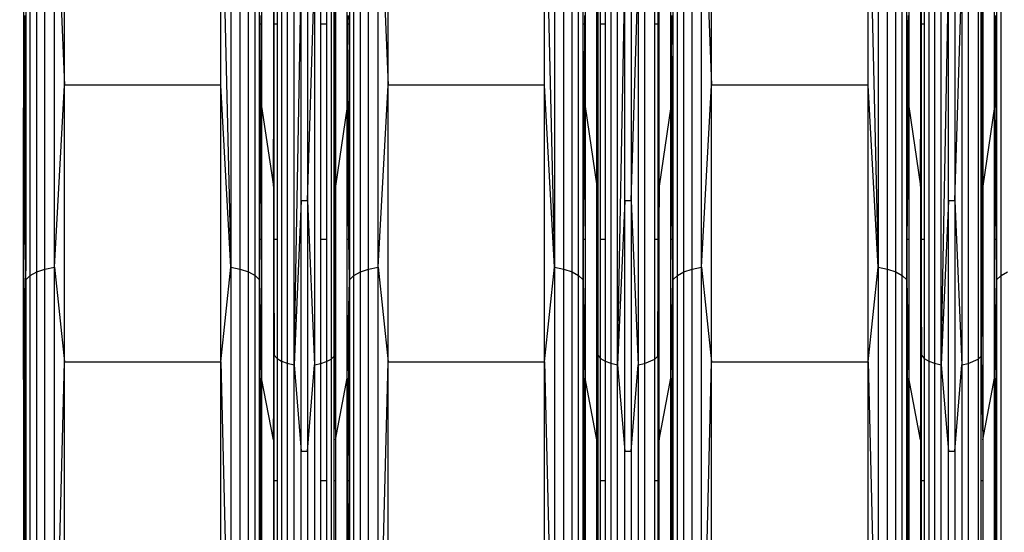
# Model space of a CAD drawing. Units: millimetres. Extents: x -749 to 7759, y 1397 to 8228.
# Drawn here: x 3846 to 3990, y 4269 to 4344 of the extents above; entities that cross this region are included whole.
import ezdxf

# ---------------------------------------------------------------- set-up
doc = ezdxf.new("R2010")
doc.units = ezdxf.units.MM
doc.layers.add('Strefa bezpieczna', color=8, linetype='Continuous')
doc.dimstyles.get("Standard").update_dxf_attribs({"dimtxt": 180, "dimasz": 200, "dimexe": 0.18, "dimexo": 0.0625, "dimgap": 200, "dimtad": 0, "dimtih": 1, "dimtoh": 1, "dimlfac": 0.001, "dimzin": 0, "dimdsep": 46, "dimtxsty": 'Standard', "dimcen": 0.09, "dimse1": 1, "dimse2": 1, "dimadec": 0, "dimazin": 0, "dimtfac": 1, "dimtdec": 4, "dimtofl": 0, "dimtmove": 0, "dimatfit": 3, "dimfxl": 0, "dimtolj": 1, "dimtzin": 0, "dimarcsym": 0})

# ---------------------------------------------------------------- blocks, each defined once
blk = doc.blocks.new('*D1')
at = {"layer": 'Defpoints', "color": 0, "transparency": 16777216}
for p in [(4250.39, 6857.17), (-510.8, 1403.68), (4250.29, 1403.68)]:
    blk.add_point(p, dxfattribs=at)
at = {"layer": 'Strefa bezpieczna', "color": 0, "lineweight": -2, "transparency": 16777216}
for p, q in [((-510.8, 6657.17), (-510.8, 4437.23)), ((-510.8, 1603.68), (-510.8, 3857.23))]:
    blk.add_line(p, q, dxfattribs=at)
at = {"layer": 'Strefa bezpieczna', "color": 0, "transparency": 16777216}
for points in [[(-544.13, 6657.17), (-477.47, 6657.17), (-510.8, 6857.17)], [(-544.13, 1603.68), (-477.47, 1603.68), (-510.8, 1403.68)]]:
    blk.add_solid(points, dxfattribs=at)
at = {"layer": 'Strefa bezpieczna', "color": 0, "transparency": 16777216, "insert": (-510.8, 4147.23), "char_height": 180, "attachment_point": 5}
blk.add_mtext('\\A1;5.45', dxfattribs=at)
blk = doc.blocks.new('*D2')
at = {"layer": 'Defpoints', "color": 0, "transparency": 16777216}
for p in [(3411.55, 5555.58), (462.83, 2763.61), (5451.54, 2763.61)]:
    blk.add_point(p, dxfattribs=at)
at = {"layer": 'Strefa bezpieczna', "color": 0, "lineweight": -2, "transparency": 16777216}
for p, q in [((462.83, 5355.58), (462.83, 4430.15)), ((462.83, 2963.61), (462.83, 3850.15))]:
    blk.add_line(p, q, dxfattribs=at)
at = {"layer": 'Strefa bezpieczna', "color": 0, "transparency": 16777216}
for points in [[(429.49, 5355.58), (496.16, 5355.58), (462.83, 5555.58)], [(429.49, 2963.61), (496.16, 2963.61), (462.83, 2763.61)]]:
    blk.add_solid(points, dxfattribs=at)
at = {"layer": 'Strefa bezpieczna', "color": 0, "transparency": 16777216, "insert": (462.83, 4140.15), "char_height": 180, "attachment_point": 5}
blk.add_mtext('\\A1;2.79', dxfattribs=at)
blk = doc.blocks.new('*D3')
at = {"layer": 'Defpoints', "color": 0, "transparency": 16777216}
for p in [(7758.85, 8109.54), (7758.85, 5080.59), (1490.54, 4140.81)]:
    blk.add_point(p, dxfattribs=at)
at = {"layer": 'Strefa bezpieczna', "color": 0, "lineweight": -2, "transparency": 16777216}
for p, q in [((1690.54, 8109.54), (4154.7, 8109.54)), ((7558.85, 8109.54), (5094.7, 8109.54))]:
    blk.add_line(p, q, dxfattribs=at)
at = {"layer": 'Strefa bezpieczna', "color": 0, "transparency": 16777216}
for points in [[(1690.54, 8142.87), (1690.54, 8076.21), (1490.54, 8109.54)], [(7558.85, 8142.87), (7558.85, 8076.21), (7758.85, 8109.54)]]:
    blk.add_solid(points, dxfattribs=at)
at = {"layer": 'Strefa bezpieczna', "color": 0, "transparency": 16777216, "insert": (4624.7, 8109.54), "char_height": 180, "attachment_point": 5}
blk.add_mtext('\\A1;6.27', dxfattribs=at)
blk = doc.blocks.new('*D4')
at = {"layer": 'Defpoints', "color": 0, "transparency": 16777216}
for p in [(6258.85, 7565.46), (2808.33, 4886.88), (6258.85, 4159.59)]:
    blk.add_point(p, dxfattribs=at)
at = {"layer": 'Strefa bezpieczna', "color": 0, "lineweight": -2, "transparency": 16777216}
for p, q in [((3008.33, 7565.46), (4154.7, 7565.46)), ((6058.85, 7565.46), (5094.7, 7565.46))]:
    blk.add_line(p, q, dxfattribs=at)
at = {"layer": 'Strefa bezpieczna', "color": 0, "transparency": 16777216}
for points in [[(3008.33, 7598.79), (3008.33, 7532.13), (2808.33, 7565.46)], [(6058.85, 7598.79), (6058.85, 7532.13), (6258.85, 7565.46)]]:
    blk.add_solid(points, dxfattribs=at)
at = {"layer": 'Strefa bezpieczna', "color": 0, "transparency": 16777216, "insert": (4624.7, 7565.46), "char_height": 180, "attachment_point": 5}
blk.add_mtext('\\A1;3.45', dxfattribs=at)

msp = doc.modelspace()

# ---------------------------------------------------------------- linework, layer by layer
for p, q in [((3849.626, 4307.646), (3849.626, 4370.132)), ((3851.003, 4307.905), (3851.003, 4370.498)), ((3851.003, 4370.498), (3852.469, 4334.539)), ((3852.469, 4334.539), (3852.469, 4370.622)), ((3875.332, 4334.539), (3875.332, 4370.622)), ((3875.332, 4370.622), (3876.799, 4307.905)), ((3876.799, 4370.498), (3876.799, 4307.905)), ((3878.175, 4307.646), (3878.175, 4370.132)), ((3896.929, 4307.646), (3896.929, 4370.132)), ((3898.306, 4307.905), (3898.306, 4370.498)), ((3898.306, 4370.498), (3899.772, 4334.539)), ((3899.772, 4334.539), (3899.772, 4370.622)), ((3922.635, 4334.539), (3922.635, 4370.622)), ((3922.635, 4370.622), (3924.102, 4307.905)), ((3924.102, 4370.498), (3924.102, 4307.905)), ((3925.478, 4307.646), (3925.478, 4370.132)), ((3944.232, 4307.646), (3944.232, 4370.132)), ((3945.609, 4307.905), (3945.609, 4370.498)), ((3945.609, 4370.498), (3947.075, 4334.539)), ((3947.075, 4334.539), (3947.075, 4370.622)), ((3969.938, 4334.539), (3969.938, 4370.622)), ((3969.938, 4370.622), (3971.404, 4307.905)), ((3971.404, 4370.498), (3971.404, 4307.905)), ((3972.781, 4307.646), (3972.781, 4370.132)), ((3847.468, 4306.689), (3847.468, 4368.778)), ((3848.423, 4307.232), (3848.423, 4369.546)), ((3879.378, 4307.232), (3879.378, 4369.546)), ((3880.333, 4306.689), (3880.333, 4368.778)), ((3894.771, 4306.689), (3894.771, 4368.778)), ((3895.726, 4307.232), (3895.726, 4369.546)), ((3926.681, 4307.232), (3926.681, 4369.546)), ((3927.636, 4306.689), (3927.636, 4368.778)), ((3942.074, 4306.689), (3942.074, 4368.778)), ((3943.029, 4307.232), (3943.029, 4369.546)), ((3973.984, 4307.232), (3973.984, 4369.546)), ((3974.939, 4306.689), (3974.939, 4368.778)), ((3989.377, 4306.689), (3989.377, 4368.778)), ((3880.983, 4343.469), (3880.983, 4367.873)), ((3881.287, 4366.888), (3881.287, 4343.469)), ((3893.818, 4343.469), (3893.818, 4366.888)), ((3894.121, 4367.873), (3894.121, 4343.469)), ((3928.286, 4343.469), (3928.286, 4367.873)), ((3928.59, 4366.888), (3928.59, 4343.469)), ((3941.121, 4343.469), (3941.121, 4366.888)), ((3941.424, 4367.873), (3941.424, 4343.469)), ((3975.589, 4343.469), (3975.589, 4367.873)), ((3975.893, 4366.888), (3975.893, 4343.469)), ((3988.423, 4343.469), (3988.423, 4366.888)), ((3988.727, 4367.873), (3988.727, 4343.469)), ((3846.483, 4366.626), (3846.483, 4331.218)), ((3846.515, 4343.51), (3846.515, 4354.528)), ((3883.007, 4352.82), (3883.007, 4319.741)), ((3883.007, 4319.741), (3883.132, 4352.329)), ((3883.132, 4343.469), (3883.132, 4352.329)), ((3892.064, 4343.469), (3892.098, 4352.82)), ((3892.098, 4352.82), (3892.098, 4343.469)), ((3930.31, 4343.469), (3930.31, 4352.82)), ((3930.401, 4343.469), (3930.435, 4352.329)), ((3930.435, 4352.329), (3930.435, 4343.469)), ((3939.192, 4294.927), (3939.401, 4352.82)), ((3939.401, 4319.741), (3939.401, 4352.82)), ((3977.612, 4352.82), (3977.612, 4319.741)), ((3977.612, 4319.741), (3977.738, 4352.329)), ((3977.738, 4343.469), (3977.738, 4352.329)), ((3986.67, 4343.469), (3986.704, 4352.82)), ((3986.704, 4352.82), (3986.704, 4343.469)), ((3846.819, 4351.772), (3846.819, 4343.483)), ((3883.542, 4351.655), (3883.542, 4343.469)), ((3884.193, 4351.076), (3884.193, 4294.172)), ((3890.788, 4350.996), (3890.788, 4343.469)), ((3891.444, 4351.523), (3891.444, 4294.488)), ((3891.945, 4343.469), (3891.889, 4352.143)), ((3891.889, 4343.469), (3891.889, 4352.143)), ((3930.845, 4343.469), (3930.845, 4351.655)), ((3931.496, 4351.076), (3931.496, 4343.469)), ((3938.747, 4343.469), (3938.747, 4351.523)), ((3939.192, 4352.143), (3939.192, 4343.469)), ((3978.147, 4351.655), (3978.147, 4343.469)), ((3978.799, 4351.076), (3978.799, 4294.172)), ((3986.05, 4351.523), (3986.05, 4294.488)), ((3986.551, 4343.469), (3986.495, 4352.143)), ((3986.495, 4343.469), (3986.495, 4352.143)), ((3885.042, 4350.632), (3885.042, 4293.858)), ((3886.031, 4293.66), (3886.031, 4350.353)), ((3886.031, 4293.66), (3887.092, 4350.258)), ((3887.092, 4317.611), (3887.092, 4350.258)), ((3888.013, 4317.611), (3889.019, 4350.343)), ((3888.013, 4350.258), (3888.013, 4317.611)), ((3889.019, 4350.343), (3889.019, 4293.654)), ((3889.963, 4343.469), (3889.963, 4350.594)), ((3932.345, 4350.632), (3932.345, 4293.858)), ((3933.334, 4293.66), (3933.334, 4350.353)), ((3933.334, 4293.66), (3934.395, 4350.258)), ((3934.395, 4317.611), (3934.395, 4350.258)), ((3935.316, 4317.611), (3936.322, 4350.343)), ((3935.316, 4350.258), (3935.316, 4317.611)), ((3936.322, 4350.343), (3936.322, 4293.654)), ((3937.266, 4350.594), (3937.266, 4293.831)), ((3979.648, 4350.632), (3979.648, 4293.858)), ((3980.637, 4293.66), (3980.637, 4350.353)), ((3980.637, 4293.66), (3981.697, 4350.258)), ((3981.697, 4317.611), (3981.697, 4350.258)), ((3982.619, 4317.611), (3983.625, 4350.343)), ((3982.619, 4350.258), (3982.619, 4317.611)), ((3983.625, 4350.343), (3983.625, 4293.654)), ((3984.569, 4350.594), (3984.569, 4293.831)), ((3846.625, 4344.715), (3846.615, 4343.501)), ((3881.176, 4344.715), (3881.186, 4343.469)), ((3893.928, 4344.715), (3893.918, 4343.469)), ((3928.479, 4344.715), (3928.489, 4343.469)), ((3941.231, 4344.715), (3941.221, 4343.469)), ((3975.782, 4344.715), (3975.776, 4343.469)), ((3988.534, 4344.715), (3988.54, 4343.469)), ((3846.515, 4331.435), (3846.515, 4343.51)), ((3846.515, 4343.51), (3846.615, 4343.501)), ((3846.615, 4343.501), (3846.515, 4331.435)), ((3846.615, 4343.501), (3846.819, 4343.483)), ((3846.615, 4343.501), (3846.72, 4325.735)), ((3846.819, 4343.483), (3846.819, 4332.681)), ((3881.186, 4343.469), (3880.983, 4343.469)), ((3880.983, 4311.968), (3880.983, 4343.469)), ((3881.186, 4343.469), (3881.012, 4311.968)), ((3881.287, 4343.469), (3881.186, 4343.469)), ((3881.186, 4343.469), (3881.287, 4331.435)), ((3881.287, 4343.469), (3881.287, 4331.435)), ((3883.542, 4343.469), (3883.132, 4343.469)), ((3883.132, 4311.968), (3883.132, 4343.469)), ((3883.542, 4343.469), (3883.542, 4311.968)), ((3890.788, 4343.469), (3889.963, 4343.469)), ((3889.963, 4311.968), (3889.963, 4343.469)), ((3890.788, 4343.469), (3890.788, 4311.968)), ((3891.945, 4343.469), (3891.889, 4343.469)), ((3891.889, 4311.968), (3891.889, 4343.469)), ((3892.064, 4343.469), (3891.945, 4343.469)), ((3892.021, 4331.611), (3891.945, 4343.469)), ((3892.021, 4331.611), (3892.064, 4343.469)), ((3892.098, 4343.469), (3892.064, 4343.469)), ((3892.098, 4343.469), (3892.098, 4319.741)), ((3893.918, 4343.469), (3893.818, 4343.469)), ((3893.818, 4331.435), (3893.818, 4343.469)), ((3893.918, 4343.469), (3893.818, 4331.435)), ((3894.121, 4343.469), (3893.918, 4343.469)), ((3894.121, 4306.049), (3893.918, 4343.469)), ((3894.121, 4343.469), (3894.121, 4311.968)), ((3928.489, 4343.469), (3928.286, 4343.469)), ((3928.286, 4311.968), (3928.286, 4343.469)), ((3928.489, 4343.469), (3928.315, 4311.968)), ((3928.59, 4343.469), (3928.489, 4343.469)), ((3928.489, 4343.469), (3928.59, 4331.435)), ((3928.59, 4343.469), (3928.59, 4331.435)), ((3930.401, 4343.469), (3930.31, 4343.469)), ((3930.31, 4319.741), (3930.31, 4343.469)), ((3930.355, 4331.672), (3930.31, 4343.469)), ((3930.355, 4331.672), (3930.401, 4343.469)), ((3930.435, 4343.469), (3930.401, 4343.469)), ((3930.435, 4343.469), (3930.435, 4311.968)), ((3931.496, 4343.469), (3930.845, 4343.469)), ((3930.845, 4311.968), (3930.845, 4343.469)), ((3931.496, 4343.469), (3931.496, 4311.968)), ((3939.192, 4343.469), (3938.747, 4343.469)), ((3938.747, 4311.968), (3938.747, 4343.469)), ((3939.192, 4343.469), (3939.192, 4311.968)), ((3941.221, 4343.469), (3941.121, 4343.469)), ((3941.121, 4331.435), (3941.121, 4343.469)), ((3941.221, 4343.469), (3941.121, 4331.435)), ((3941.424, 4343.469), (3941.221, 4343.469)), ((3941.424, 4306.049), (3941.221, 4343.469)), ((3941.424, 4343.469), (3941.424, 4311.968)), ((3975.776, 4343.469), (3975.589, 4343.469)), ((3975.589, 4311.968), (3975.589, 4343.469)), ((3975.776, 4343.469), (3975.618, 4311.968)), ((3975.893, 4343.469), (3975.776, 4343.469)), ((3975.776, 4343.469), (3975.893, 4331.435)), ((3975.893, 4343.469), (3975.893, 4331.435)), ((3978.147, 4343.469), (3977.738, 4343.469)), ((3977.738, 4311.968), (3977.738, 4343.469)), ((3978.147, 4343.469), (3978.147, 4311.968)), ((3986.551, 4343.469), (3986.495, 4343.469)), ((3986.495, 4311.968), (3986.495, 4343.469)), ((3986.67, 4343.469), (3986.551, 4343.469)), ((3986.627, 4331.611), (3986.551, 4343.469)), ((3986.627, 4331.611), (3986.67, 4343.469)), ((3986.704, 4343.469), (3986.67, 4343.469)), ((3986.704, 4343.469), (3986.704, 4319.741)), ((3988.54, 4343.469), (3988.423, 4343.469)), ((3988.423, 4331.435), (3988.423, 4343.469)), ((3988.54, 4343.469), (3988.423, 4331.435)), ((3988.727, 4343.469), (3988.54, 4343.469)), ((3988.54, 4343.469), (3988.698, 4311.968)), ((3988.727, 4343.469), (3988.727, 4311.968)), ((3851.003, 4307.905), (3852.469, 4334.539)), ((3852.469, 4294.08), (3852.469, 4334.539)), ((3875.332, 4334.539), (3852.469, 4334.539)), ((3875.332, 4294.08), (3875.332, 4334.539)), ((3876.799, 4307.905), (3875.332, 4334.539)), ((3898.306, 4307.905), (3899.772, 4334.539)), ((3899.772, 4294.08), (3899.772, 4334.539)), ((3922.635, 4334.539), (3899.772, 4334.539)), ((3922.635, 4294.08), (3922.635, 4334.539)), ((3924.102, 4307.905), (3922.635, 4334.539)), ((3945.609, 4307.905), (3947.075, 4334.539)), ((3947.075, 4294.08), (3947.075, 4334.539)), ((3969.938, 4334.539), (3947.075, 4334.539)), ((3969.938, 4294.08), (3969.938, 4334.539)), ((3971.404, 4307.905), (3969.938, 4334.539)), ((3846.819, 4332.681), (3846.72, 4325.735)), ((3846.819, 4332.681), (3846.819, 4318.203)), ((3846.515, 4331.435), (3846.483, 4331.218)), ((3846.483, 4291.514), (3846.483, 4331.218)), ((3846.515, 4330.61), (3846.515, 4331.435)), ((3881.054, 4311.968), (3881.287, 4331.435)), ((3881.287, 4331.435), (3883.007, 4319.741)), ((3881.287, 4331.435), (3881.287, 4311.968)), ((3891.951, 4311.968), (3892.021, 4331.611)), ((3892.098, 4319.741), (3892.021, 4331.611)), ((3893.818, 4331.435), (3892.098, 4319.741)), ((3893.818, 4311.968), (3893.818, 4331.435)), ((3894.051, 4311.968), (3893.818, 4331.435)), ((3928.357, 4311.968), (3928.59, 4331.435)), ((3928.59, 4331.435), (3930.31, 4319.741)), ((3928.59, 4331.435), (3928.59, 4311.968)), ((3930.31, 4319.741), (3930.355, 4331.672)), ((3930.398, 4311.968), (3930.355, 4331.672)), ((3941.121, 4331.435), (3939.401, 4319.741)), ((3941.121, 4311.968), (3941.121, 4331.435)), ((3941.354, 4311.968), (3941.121, 4331.435)), ((3975.66, 4311.968), (3975.893, 4331.435)), ((3975.893, 4331.435), (3977.612, 4319.741)), ((3975.893, 4331.435), (3975.893, 4311.968)), ((3986.557, 4311.968), (3986.627, 4331.611)), ((3986.704, 4319.741), (3986.627, 4331.611)), ((3988.423, 4331.435), (3986.704, 4319.741)), ((3988.423, 4311.968), (3988.423, 4331.435)), ((3988.656, 4311.968), (3988.423, 4331.435)), ((3846.515, 4330.61), (3846.534, 4329.821)), ((3846.515, 4311.213), (3846.534, 4329.821)), ((3846.534, 4329.821), (3846.689, 4323.506)), ((3846.646, 4320.479), (3846.534, 4329.821)), ((3846.72, 4325.735), (3846.689, 4323.506)), ((3846.72, 4325.735), (3846.742, 4321.317)), ((3846.689, 4323.506), (3846.646, 4320.479)), ((3846.689, 4323.506), (3846.742, 4321.317)), ((3846.742, 4321.317), (3846.819, 4318.203)), ((3846.742, 4321.317), (3846.819, 4307.401)), ((3846.646, 4320.479), (3846.515, 4311.213)), ((3846.819, 4307.401), (3846.646, 4320.479)), ((3883.007, 4319.741), (3883.132, 4295.058)), ((3883.007, 4319.741), (3883.007, 4282.65)), ((3892.098, 4319.741), (3892.033, 4311.968)), ((3892.098, 4319.741), (3892.098, 4311.968)), ((3930.31, 4311.968), (3930.31, 4319.741)), ((3930.31, 4319.741), (3930.349, 4311.968)), ((3939.401, 4319.741), (3939.192, 4294.927)), ((3939.401, 4282.65), (3939.401, 4319.741)), ((3977.612, 4319.741), (3977.738, 4295.058)), ((3977.612, 4319.741), (3977.612, 4282.65)), ((3986.704, 4319.741), (3986.638, 4311.968)), ((3986.704, 4319.741), (3986.704, 4311.968)), ((3846.819, 4318.203), (3846.819, 4307.401)), ((3887.092, 4317.611), (3886.031, 4293.66)), ((3887.092, 4281.005), (3887.092, 4317.611)), ((3888.013, 4317.611), (3887.092, 4317.611)), ((3888.013, 4317.611), (3889.019, 4293.654)), ((3888.013, 4317.611), (3888.013, 4281.005)), ((3934.395, 4317.611), (3933.334, 4293.66)), ((3934.395, 4281.005), (3934.395, 4317.611)), ((3935.316, 4317.611), (3934.395, 4317.611)), ((3935.316, 4317.611), (3936.322, 4293.654)), ((3935.316, 4317.611), (3935.316, 4281.005)), ((3981.697, 4317.611), (3980.637, 4293.66)), ((3981.697, 4281.005), (3981.697, 4317.611)), ((3982.619, 4317.611), (3981.697, 4317.611)), ((3982.619, 4317.611), (3983.625, 4293.654)), ((3982.619, 4317.611), (3982.619, 4281.005)), ((3846.515, 4298.313), (3846.515, 4311.213)), ((3881.012, 4311.968), (3880.983, 4311.968)), ((3880.983, 4306.049), (3880.983, 4311.968)), ((3880.983, 4306.049), (3881.054, 4311.968)), ((3881.012, 4311.968), (3880.983, 4306.049)), ((3881.054, 4311.968), (3881.012, 4311.968)), ((3881.287, 4311.968), (3881.054, 4311.968)), ((3881.287, 4311.968), (3881.287, 4291.682)), ((3883.542, 4311.968), (3883.132, 4311.968)), ((3883.132, 4295.058), (3883.132, 4311.968)), ((3883.542, 4311.968), (3883.542, 4294.581)), ((3890.788, 4311.968), (3889.963, 4311.968)), ((3889.963, 4293.831), (3889.963, 4311.968)), ((3890.788, 4311.968), (3890.788, 4294.115)), ((3892.033, 4311.968), (3891.889, 4294.927)), ((3891.889, 4294.927), (3891.889, 4311.968)), ((3891.889, 4294.927), (3891.951, 4311.968)), ((3891.951, 4311.968), (3891.889, 4311.968)), ((3892.033, 4311.968), (3891.951, 4311.968)), ((3892.098, 4311.968), (3892.033, 4311.968)), ((3892.098, 4311.968), (3892.098, 4282.65)), ((3894.051, 4311.968), (3893.818, 4311.968)), ((3893.818, 4291.682), (3893.818, 4311.968)), ((3894.121, 4311.968), (3894.051, 4311.968)), ((3894.121, 4306.049), (3894.051, 4311.968)), ((3894.121, 4311.968), (3894.121, 4306.049)), ((3928.315, 4311.968), (3928.286, 4311.968)), ((3928.286, 4306.049), (3928.286, 4311.968)), ((3928.286, 4306.049), (3928.357, 4311.968)), ((3928.315, 4311.968), (3928.286, 4306.049)), ((3928.357, 4311.968), (3928.315, 4311.968)), ((3928.59, 4311.968), (3928.357, 4311.968)), ((3928.59, 4311.968), (3928.59, 4291.682)), ((3930.31, 4282.65), (3930.31, 4311.968)), ((3930.349, 4311.968), (3930.31, 4311.968)), ((3930.349, 4311.968), (3930.435, 4295.058)), ((3930.398, 4311.968), (3930.349, 4311.968)), ((3930.435, 4311.968), (3930.398, 4311.968)), ((3930.435, 4295.058), (3930.398, 4311.968)), ((3930.435, 4311.968), (3930.435, 4295.058)), ((3931.496, 4311.968), (3930.845, 4311.968)), ((3930.845, 4294.581), (3930.845, 4311.968)), ((3931.496, 4311.968), (3931.496, 4294.172)), ((3939.192, 4311.968), (3938.747, 4311.968)), ((3938.747, 4294.488), (3938.747, 4311.968)), ((3939.192, 4311.968), (3939.192, 4294.927)), ((3941.354, 4311.968), (3941.121, 4311.968)), ((3941.121, 4291.682), (3941.121, 4311.968)), ((3941.424, 4311.968), (3941.354, 4311.968)), ((3941.424, 4306.049), (3941.354, 4311.968)), ((3941.424, 4311.968), (3941.424, 4306.049)), ((3975.618, 4311.968), (3975.589, 4311.968)), ((3975.589, 4306.049), (3975.589, 4311.968)), ((3975.589, 4306.049), (3975.66, 4311.968)), ((3975.618, 4311.968), (3975.589, 4306.049)), ((3975.66, 4311.968), (3975.618, 4311.968)), ((3975.893, 4311.968), (3975.66, 4311.968)), ((3975.893, 4311.968), (3975.893, 4291.682)), ((3978.147, 4311.968), (3977.738, 4311.968)), ((3977.738, 4295.058), (3977.738, 4311.968)), ((3978.147, 4311.968), (3978.147, 4294.581)), ((3986.638, 4311.968), (3986.495, 4294.927)), ((3986.495, 4294.927), (3986.495, 4311.968)), ((3986.495, 4294.927), (3986.557, 4311.968)), ((3986.557, 4311.968), (3986.495, 4311.968)), ((3986.638, 4311.968), (3986.557, 4311.968)), ((3986.704, 4311.968), (3986.638, 4311.968)), ((3986.704, 4311.968), (3986.704, 4282.65)), ((3988.423, 4291.682), (3988.423, 4311.968)), ((3988.656, 4311.968), (3988.423, 4311.968)), ((3988.727, 4306.049), (3988.656, 4311.968)), ((3988.698, 4311.968), (3988.656, 4311.968)), ((3988.727, 4311.968), (3988.698, 4311.968)), ((3988.698, 4311.968), (3988.727, 4306.049)), ((3988.727, 4311.968), (3988.727, 4306.049)), ((3849.626, 4307.646), (3851.003, 4307.905)), ((3851.003, 4235.014), (3851.003, 4307.905)), ((3851.003, 4307.905), (3852.469, 4294.08)), ((3875.332, 4294.08), (3876.799, 4307.905)), ((3876.799, 4307.905), (3878.175, 4307.646)), ((3876.799, 4307.905), (3876.799, 4235.014)), ((3896.929, 4307.646), (3898.306, 4307.905)), ((3898.306, 4235.014), (3898.306, 4307.905)), ((3898.306, 4307.905), (3899.772, 4294.08)), ((3922.635, 4294.08), (3924.102, 4307.905)), ((3924.102, 4307.905), (3925.478, 4307.646)), ((3924.102, 4307.905), (3924.102, 4235.014)), ((3944.232, 4307.646), (3945.609, 4307.905)), ((3945.609, 4235.014), (3945.609, 4307.905)), ((3945.609, 4307.905), (3947.075, 4294.08)), ((3969.938, 4294.08), (3971.404, 4307.905)), ((3971.404, 4307.905), (3972.781, 4307.646)), ((3971.404, 4307.905), (3971.404, 4235.014)), ((3846.515, 4298.313), (3846.807, 4307.045)), ((3846.807, 4307.045), (3846.819, 4307.401)), ((3846.819, 4306.049), (3846.807, 4307.045)), ((3846.819, 4306.049), (3847.468, 4306.689)), ((3847.468, 4306.689), (3848.423, 4307.232)), ((3847.468, 4234.385), (3847.468, 4306.689)), ((3848.423, 4307.232), (3849.626, 4307.646)), ((3848.423, 4234.666), (3848.423, 4307.232)), ((3849.626, 4234.88), (3849.626, 4307.646)), ((3878.175, 4234.88), (3878.175, 4307.646)), ((3878.175, 4307.646), (3879.378, 4307.232)), ((3879.378, 4234.666), (3879.378, 4307.232)), ((3879.378, 4307.232), (3880.333, 4306.689)), ((3880.333, 4234.385), (3880.333, 4306.689)), ((3880.333, 4306.689), (3880.983, 4306.049)), ((3894.121, 4306.049), (3894.771, 4306.689)), ((3894.771, 4306.689), (3895.726, 4307.232)), ((3894.771, 4234.385), (3894.771, 4306.689)), ((3895.726, 4307.232), (3896.929, 4307.646)), ((3895.726, 4234.666), (3895.726, 4307.232)), ((3896.929, 4234.88), (3896.929, 4307.646)), ((3925.478, 4234.88), (3925.478, 4307.646)), ((3925.478, 4307.646), (3926.681, 4307.232)), ((3926.681, 4234.666), (3926.681, 4307.232)), ((3926.681, 4307.232), (3927.636, 4306.689)), ((3927.636, 4234.385), (3927.636, 4306.689)), ((3927.636, 4306.689), (3928.286, 4306.049)), ((3941.424, 4306.049), (3942.074, 4306.689)), ((3942.074, 4306.689), (3943.029, 4307.232)), ((3942.074, 4234.385), (3942.074, 4306.689)), ((3943.029, 4307.232), (3944.232, 4307.646)), ((3943.029, 4234.666), (3943.029, 4307.232)), ((3944.232, 4234.88), (3944.232, 4307.646)), ((3972.781, 4234.88), (3972.781, 4307.646)), ((3972.781, 4307.646), (3973.984, 4307.232)), ((3973.984, 4234.666), (3973.984, 4307.232)), ((3973.984, 4307.232), (3974.939, 4306.689)), ((3974.939, 4234.385), (3974.939, 4306.689)), ((3974.939, 4306.689), (3975.589, 4306.049)), ((3988.727, 4306.049), (3989.377, 4306.689)), ((3989.377, 4306.689), (3990.332, 4307.232)), ((3989.377, 4234.385), (3989.377, 4306.689)), ((3846.515, 4291.682), (3846.819, 4306.049)), ((3846.687, 4281.134), (3846.819, 4306.049)), ((3846.819, 4306.049), (3846.819, 4279.055)), ((3880.983, 4306.049), (3881.287, 4291.682)), ((3880.983, 4276.647), (3880.983, 4306.049)), ((3880.983, 4306.049), (3881.138, 4276.647)), ((3893.818, 4291.682), (3894.121, 4306.049)), ((3893.966, 4276.647), (3894.121, 4306.049)), ((3894.121, 4306.049), (3894.121, 4276.647)), ((3928.286, 4306.049), (3928.59, 4291.682)), ((3928.286, 4276.647), (3928.286, 4306.049)), ((3928.286, 4306.049), (3928.441, 4276.647)), ((3941.121, 4291.682), (3941.424, 4306.049)), ((3941.269, 4276.647), (3941.424, 4306.049)), ((3941.424, 4306.049), (3941.424, 4276.647)), ((3975.589, 4306.049), (3975.893, 4291.682)), ((3975.589, 4276.647), (3975.589, 4306.049)), ((3975.589, 4306.049), (3975.744, 4276.647)), ((3988.423, 4291.682), (3988.727, 4306.049)), ((3988.572, 4276.647), (3988.727, 4306.049)), ((3988.727, 4306.049), (3988.727, 4276.647)), ((3846.515, 4291.682), (3846.515, 4298.313)), ((3883.007, 4282.65), (3883.132, 4295.058)), ((3883.132, 4295.058), (3883.542, 4294.581)), ((3883.132, 4276.647), (3883.132, 4295.058)), ((3891.444, 4294.488), (3891.889, 4294.927)), ((3891.889, 4294.927), (3892.098, 4282.65)), ((3891.889, 4276.647), (3891.889, 4294.927)), ((3930.31, 4282.65), (3930.435, 4295.058)), ((3930.435, 4295.058), (3930.845, 4294.581)), ((3930.435, 4295.058), (3930.435, 4276.647)), ((3938.747, 4294.488), (3939.192, 4294.927)), ((3939.192, 4294.927), (3939.401, 4282.65)), ((3939.192, 4294.927), (3939.192, 4276.647)), ((3977.612, 4282.65), (3977.738, 4295.058)), ((3977.738, 4295.058), (3978.147, 4294.581)), ((3977.738, 4276.647), (3977.738, 4295.058)), ((3986.05, 4294.488), (3986.495, 4294.927)), ((3986.495, 4294.927), (3986.704, 4282.65)), ((3986.495, 4276.647), (3986.495, 4294.927)), ((3851.003, 4235.014), (3852.469, 4294.08)), ((3852.469, 4250.24), (3852.469, 4294.08)), ((3852.469, 4294.08), (3875.332, 4294.08)), ((3875.332, 4250.24), (3875.332, 4294.08)), ((3875.332, 4294.08), (3876.799, 4235.014)), ((3883.542, 4294.581), (3884.193, 4294.172)), ((3883.542, 4294.581), (3883.542, 4276.647)), ((3884.193, 4294.172), (3885.042, 4293.858)), ((3884.193, 4294.172), (3884.193, 4227.906)), ((3885.042, 4293.858), (3886.031, 4293.66)), ((3885.042, 4293.858), (3885.042, 4227.743)), ((3886.031, 4293.66), (3887.092, 4281.005)), ((3886.031, 4227.641), (3886.031, 4293.66)), ((3888.013, 4281.005), (3889.019, 4293.654)), ((3889.019, 4293.654), (3889.963, 4293.831)), ((3889.019, 4293.654), (3889.019, 4227.637)), ((3889.963, 4293.831), (3890.788, 4294.115)), ((3889.963, 4276.647), (3889.963, 4293.831)), ((3890.788, 4294.115), (3891.444, 4294.488)), ((3890.788, 4294.115), (3890.788, 4276.647)), ((3891.444, 4294.488), (3891.444, 4228.069)), ((3898.306, 4235.014), (3899.772, 4294.08)), ((3899.772, 4250.24), (3899.772, 4294.08)), ((3899.772, 4294.08), (3922.635, 4294.08)), ((3922.635, 4250.24), (3922.635, 4294.08)), ((3922.635, 4294.08), (3924.102, 4235.014)), ((3930.845, 4294.581), (3931.496, 4294.172)), ((3930.845, 4276.647), (3930.845, 4294.581)), ((3931.496, 4294.172), (3932.345, 4293.858)), ((3931.496, 4294.172), (3931.496, 4276.647)), ((3932.345, 4293.858), (3933.334, 4293.66)), ((3932.345, 4293.858), (3932.345, 4227.743)), ((3933.334, 4293.66), (3934.395, 4281.005)), ((3933.334, 4227.641), (3933.334, 4293.66)), ((3935.316, 4281.005), (3936.322, 4293.654)), ((3936.322, 4293.654), (3937.266, 4293.831)), ((3936.322, 4293.654), (3936.322, 4227.637)), ((3937.266, 4293.831), (3938.747, 4294.488)), ((3937.266, 4293.831), (3937.266, 4227.729)), ((3938.747, 4276.647), (3938.747, 4294.488)), ((3945.609, 4235.014), (3947.075, 4294.08)), ((3947.075, 4250.24), (3947.075, 4294.08)), ((3947.075, 4294.08), (3969.938, 4294.08)), ((3969.938, 4250.24), (3969.938, 4294.08)), ((3969.938, 4294.08), (3971.404, 4235.014)), ((3978.147, 4294.581), (3978.799, 4294.172)), ((3978.147, 4294.581), (3978.147, 4276.647)), ((3978.799, 4294.172), (3979.648, 4293.858)), ((3978.799, 4294.172), (3978.799, 4227.906)), ((3979.648, 4293.858), (3980.637, 4293.66)), ((3979.648, 4293.858), (3979.648, 4227.743)), ((3980.637, 4293.66), (3981.697, 4281.005)), ((3980.637, 4227.641), (3980.637, 4293.66)), ((3982.619, 4281.005), (3983.625, 4293.654)), ((3983.625, 4293.654), (3984.569, 4293.831)), ((3983.625, 4293.654), (3983.625, 4227.637)), ((3984.569, 4293.831), (3986.05, 4294.488)), ((3984.569, 4293.831), (3984.569, 4227.729)), ((3986.05, 4294.488), (3986.05, 4228.069)), ((3846.483, 4291.514), (3846.515, 4291.682)), ((3846.483, 4291.514), (3846.483, 4248.493)), ((3846.515, 4283.848), (3846.515, 4291.682)), ((3846.515, 4291.682), (3846.56, 4283.137)), ((3881.208, 4276.647), (3881.287, 4291.682)), ((3883.007, 4282.65), (3881.287, 4291.682)), ((3881.287, 4291.682), (3881.287, 4276.647)), ((3892.098, 4282.65), (3893.818, 4291.682)), ((3893.818, 4276.647), (3893.818, 4291.682)), ((3893.818, 4291.682), (3893.897, 4276.647)), ((3928.51, 4276.647), (3928.59, 4291.682)), ((3930.31, 4282.65), (3928.59, 4291.682)), ((3928.59, 4291.682), (3928.59, 4276.647)), ((3939.401, 4282.65), (3941.121, 4291.682)), ((3941.121, 4276.647), (3941.121, 4291.682)), ((3941.121, 4291.682), (3941.2, 4276.647)), ((3975.813, 4276.647), (3975.893, 4291.682)), ((3977.612, 4282.65), (3975.893, 4291.682)), ((3975.893, 4291.682), (3975.893, 4276.647)), ((3986.704, 4282.65), (3988.423, 4291.682)), ((3988.423, 4276.647), (3988.423, 4291.682)), ((3988.423, 4291.682), (3988.503, 4276.647)), ((3846.515, 4268.174), (3846.515, 4283.848)), ((3846.515, 4283.848), (3846.56, 4283.137)), ((3846.56, 4283.137), (3846.687, 4281.134)), ((3846.56, 4283.137), (3846.628, 4270.11)), ((3883.007, 4282.65), (3883.007, 4242.46)), ((3892.098, 4282.65), (3892.098, 4276.647)), ((3930.31, 4276.647), (3930.31, 4282.65)), ((3939.401, 4242.46), (3939.401, 4282.65)), ((3977.612, 4282.65), (3977.612, 4242.46)), ((3986.704, 4282.65), (3986.704, 4276.647)), ((3846.628, 4270.11), (3846.687, 4281.134)), ((3846.687, 4281.134), (3846.819, 4279.055)), ((3887.092, 4241.34), (3887.092, 4281.005)), ((3887.092, 4281.005), (3888.013, 4281.005)), ((3888.013, 4281.005), (3888.013, 4241.34)), ((3934.395, 4241.34), (3934.395, 4281.005)), ((3934.395, 4281.005), (3935.316, 4281.005)), ((3935.316, 4281.005), (3935.316, 4241.34)), ((3981.697, 4241.34), (3981.697, 4281.005)), ((3981.697, 4281.005), (3982.619, 4281.005)), ((3982.619, 4281.005), (3982.619, 4241.34)), ((3846.819, 4279.055), (3846.819, 4248.341)), ((3881.138, 4276.647), (3880.983, 4276.647)), ((3880.983, 4238.374), (3880.983, 4276.647)), ((3881.208, 4276.647), (3881.138, 4276.647)), ((3881.138, 4276.647), (3881.173, 4270.11)), ((3881.173, 4270.11), (3881.208, 4276.647)), ((3881.287, 4276.647), (3881.208, 4276.647)), ((3881.287, 4276.647), (3881.287, 4248.608)), ((3883.542, 4276.647), (3883.132, 4276.647)), ((3883.132, 4238.374), (3883.132, 4276.647)), ((3883.542, 4276.647), (3883.542, 4238.374)), ((3890.788, 4276.647), (3889.963, 4276.647)), ((3889.963, 4238.374), (3889.963, 4276.647)), ((3890.788, 4276.647), (3890.788, 4238.374)), ((3892.098, 4276.647), (3891.889, 4276.647)), ((3891.889, 4238.374), (3891.889, 4276.647)), ((3892.098, 4276.647), (3892.098, 4242.46)), ((3893.818, 4248.608), (3893.818, 4276.647)), ((3893.897, 4276.647), (3893.818, 4276.647)), ((3893.966, 4276.647), (3893.897, 4276.647)), ((3893.897, 4276.647), (3893.931, 4270.11)), ((3893.931, 4270.11), (3893.966, 4276.647)), ((3894.121, 4276.647), (3893.966, 4276.647)), ((3894.121, 4276.647), (3894.121, 4238.374)), ((3928.441, 4276.647), (3928.286, 4276.647)), ((3928.286, 4238.374), (3928.286, 4276.647)), ((3928.51, 4276.647), (3928.441, 4276.647)), ((3928.441, 4276.647), (3928.476, 4270.11)), ((3928.476, 4270.11), (3928.51, 4276.647)), ((3928.59, 4276.647), (3928.51, 4276.647)), ((3928.59, 4276.647), (3928.59, 4248.608)), ((3930.435, 4276.647), (3930.31, 4276.647)), ((3930.31, 4242.46), (3930.31, 4276.647)), ((3930.435, 4276.647), (3930.435, 4238.374)), ((3931.496, 4276.647), (3930.845, 4276.647)), ((3930.845, 4238.374), (3930.845, 4276.647)), ((3931.496, 4276.647), (3931.496, 4238.374)), ((3939.192, 4276.647), (3938.747, 4276.647)), ((3938.747, 4238.374), (3938.747, 4276.647)), ((3939.192, 4276.647), (3939.192, 4238.374)), ((3941.121, 4248.608), (3941.121, 4276.647)), ((3941.2, 4276.647), (3941.121, 4276.647)), ((3941.269, 4276.647), (3941.2, 4276.647)), ((3941.2, 4276.647), (3941.234, 4270.11)), ((3941.234, 4270.11), (3941.269, 4276.647)), ((3941.424, 4276.647), (3941.269, 4276.647)), ((3941.424, 4276.647), (3941.424, 4238.374)), ((3975.744, 4276.647), (3975.589, 4276.647)), ((3975.589, 4238.374), (3975.589, 4276.647)), ((3975.813, 4276.647), (3975.744, 4276.647)), ((3975.744, 4276.647), (3975.779, 4270.11)), ((3975.779, 4270.11), (3975.813, 4276.647)), ((3975.893, 4276.647), (3975.813, 4276.647)), ((3975.893, 4276.647), (3975.893, 4248.608)), ((3978.147, 4276.647), (3977.738, 4276.647)), ((3977.738, 4238.374), (3977.738, 4276.647)), ((3978.147, 4276.647), (3978.147, 4238.374)), ((3986.704, 4276.647), (3986.495, 4276.647)), ((3986.495, 4238.374), (3986.495, 4276.647)), ((3986.704, 4276.647), (3986.704, 4242.46)), ((3988.423, 4248.608), (3988.423, 4276.647)), ((3988.503, 4276.647), (3988.423, 4276.647)), ((3988.572, 4276.647), (3988.503, 4276.647)), ((3988.503, 4276.647), (3988.537, 4270.11)), ((3988.537, 4270.11), (3988.572, 4276.647)), ((3988.727, 4276.647), (3988.572, 4276.647)), ((3988.727, 4276.647), (3988.727, 4238.374)), ((3846.592, 4263.152), (3846.628, 4270.11)), ((3846.628, 4270.11), (3846.704, 4255.838)), ((3880.983, 4238.374), (3881.173, 4270.11)), ((3881.173, 4270.11), (3881.287, 4248.608)), ((3893.818, 4248.608), (3893.931, 4270.11)), ((3893.931, 4270.11), (3894.121, 4238.374)), ((3928.286, 4238.374), (3928.476, 4270.11)), ((3928.476, 4270.11), (3928.59, 4248.608)), ((3941.121, 4248.608), (3941.234, 4270.11)), ((3941.234, 4270.11), (3941.424, 4238.374)), ((3975.589, 4238.374), (3975.779, 4270.11)), ((3975.779, 4270.11), (3975.893, 4248.608)), ((3988.423, 4248.608), (3988.537, 4270.11)), ((3988.537, 4270.11), (3988.727, 4238.374))]:
    msp.add_line(p, q)

# ---------------------------------------------------------------- dimensions: what is measured, and where the dimension line sits
at = {"layer": 'Strefa bezpieczna'}
for base, p1, p2, picture, middle in [((7758.851, 8109.541), (1490.545, 4140.813), (7758.851, 5080.593), '*D3', (4624.698, 8109.541)), ((6258.851, 7565.459), (2808.332, 4886.884), (6258.851, 4159.593), '*D4', (4624.698, 7565.459))]:
    dim = msp.add_linear_dim(base=base, p1=p1, p2=p2, dimstyle='Standard', dxfattribs=at)
    dim.commit()
    dim.dimension.update_dxf_attribs({"geometry": picture, "text_midpoint": middle, "dimtype": 160})
for base, p1, p2, picture, middle in [((-510.801, 1403.677), (4250.389, 6857.168), (4250.29, 1403.677), '*D1', (-510.801, 4147.229)), ((462.827, 2763.606), (3411.545, 5555.58), (5451.545, 2763.606), '*D2', (462.827, 4140.145))]:
    dim = msp.add_linear_dim(base=base, p1=p1, p2=p2, angle=90, dimstyle='Standard', dxfattribs=at)
    dim.commit()
    dim.dimension.update_dxf_attribs({"geometry": picture, "text_midpoint": middle, "dimtype": 160})

doc.saveas('drawing.dxf')
